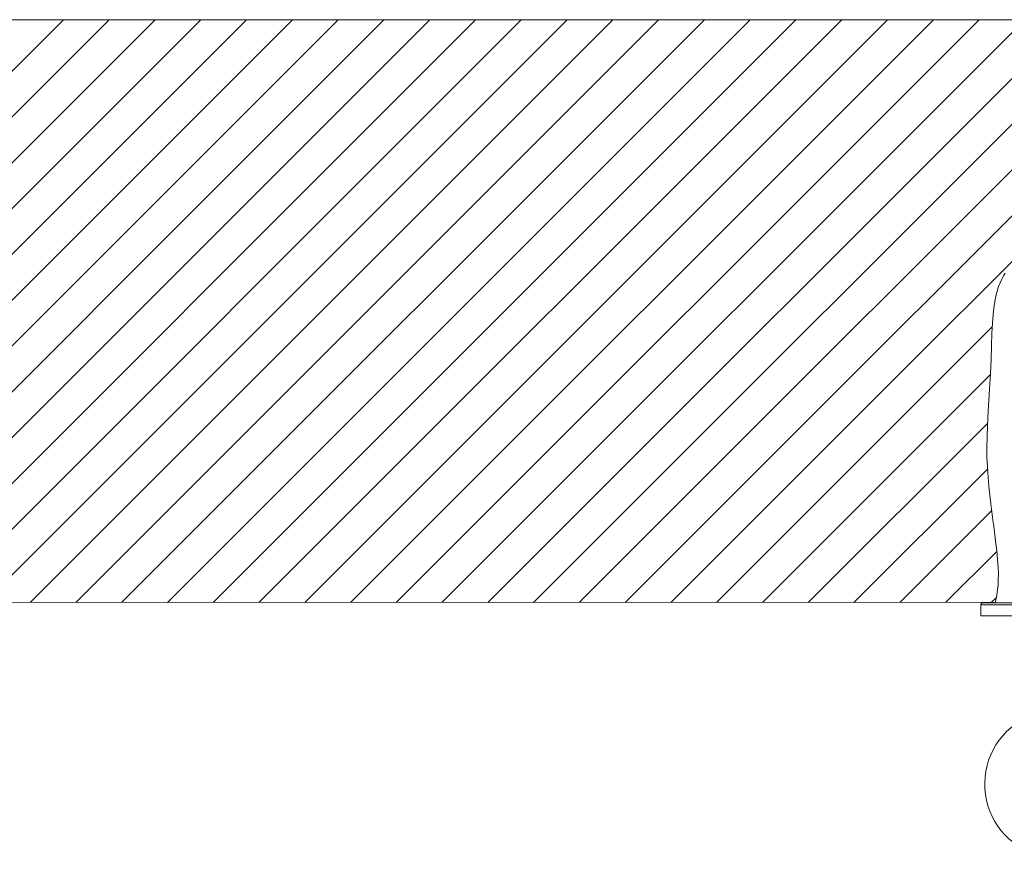
# Model space of a CAD drawing. Units: inches. Extents: x 1851 to 3951, y -681 to 2289.
# Drawn here: x 2656 to 2809, y 1126 to 1255 of the extents above; entities that cross this region are included whole.
import ezdxf

# ---------------------------------------------------------------- set-up
doc = ezdxf.new("R2010")
doc.units = ezdxf.units.IN
doc.header["$MEASUREMENT"] = 0
doc.layers.add('細線', color=7, linetype='Continuous', lineweight=9)

msp = doc.modelspace()

# ---------------------------------------------------------------- linework, layer by layer
at = {"layer": '細線'}
for points in [[(2277.84, 1255.12), (2926.29, 1255.15)], [(2573.19, 1165.08), (2663.25, 1255.14)], [(2580.27, 1165.08), (2670.33, 1255.14)], [(2587.35, 1165.08), (2677.4, 1255.14)], [(2594.42, 1165.09), (2684.48, 1255.14)], [(2601.5, 1165.09), (2691.55, 1255.14)], [(2608.57, 1165.09), (2698.63, 1255.14)], [(2615.65, 1165.09), (2705.7, 1255.14)], [(2622.72, 1165.08), (2712.78, 1255.14)], [(2629.79, 1165.08), (2719.85, 1255.14)], [(2636.87, 1165.08), (2726.93, 1255.14)], [(2643.94, 1165.08), (2734, 1255.14)], [(2651.01, 1165.08), (2741.08, 1255.14)], [(2658.09, 1165.08), (2748.15, 1255.14)], [(2665.16, 1165.08), (2755.23, 1255.14)], [(2672.23, 1165.07), (2762.3, 1255.14)], [(2679.31, 1165.07), (2769.38, 1255.15)], [(2686.38, 1165.07), (2776.45, 1255.15)], [(2693.45, 1165.07), (2783.53, 1255.15)], [(2700.53, 1165.07), (2790.6, 1255.15)], [(2707.6, 1165.07), (2797.68, 1255.15)], [(2714.67, 1165.06), (2804.75, 1255.15)], [(2721.75, 1165.06), (2811.83, 1255.15)], [(2728.82, 1165.06), (2818.91, 1255.15)], [(2735.89, 1165.06), (2825.98, 1255.15)], [(2742.96, 1165.06), (2833.06, 1255.15)], [(2750.04, 1165.06), (2840.13, 1255.15)], [(2757.11, 1165.05), (2847.21, 1255.15)], [(2807.25, 1165.04), (2807.42, 1165.82), (2807.56, 1166.62), (2807.65, 1167.46), (2807.67, 1167.64), (2807.72, 1168.54), (2807.73, 1169.5), (2807.69, 1170.55), (2807.61, 1171.73), (2807.47, 1173.12), (2807.34, 1174.19), (2806.95, 1177.26), (2806.93, 1177.45), (2806.57, 1180.32), (2806.33, 1182.51), (2806.15, 1184.37), (2806.04, 1186.03), (2805.97, 1187.53), (2805.95, 1189.02), (2805.98, 1190.62), (2806.04, 1192.43), (2806.17, 1194.64), (2806.38, 1197.98), (2806.52, 1200.45), (2806.61, 1202.61), (2806.67, 1204.72), (2806.73, 1206.71), (2806.8, 1208.23), (2806.9, 1209.51), (2807.02, 1210.61), (2807.17, 1211.58), (2807.34, 1212.44), (2807.53, 1213.21), (2807.75, 1213.89), (2807.98, 1214.5), (2808.24, 1215.05), (2808.51, 1215.54), (2808.8, 1215.97)], [(2764.18, 1165.05), (2806.78, 1207.65)], [(2771.26, 1165.05), (2806.5, 1200.3)], [(2778.33, 1165.05), (2806.08, 1192.79)], [(2785.4, 1165.05), (2806.09, 1185.74)], [(2792.48, 1165.05), (2806.7, 1179.27)], [(2799.55, 1165.05), (2807.48, 1172.97)], [(2806.62, 1165.04), (2807.37, 1165.79)], [(2611.41, 1165.09), (2807.25, 1165.04)], [(2805.01, 1164.7), (2829.02, 1164.7)], [(2805.01, 1164.7), (2805.01, 1163)], [(2805.31, 1165), (2828.72, 1165)], [(2805.01, 1163), (2829.02, 1163)]]:
    msp.add_lwpolyline(points, dxfattribs=at)
for points in [[(2805.31, 1165), (2805.14, 1165), (2805.01, 1164.87), (2805.01, 1164.7)], [(2812.7, 1147.55), (2808.18, 1145.7), (2805.33, 1141.17), (2805.63, 1136.29)], [(2805.63, 1136.29), (2805.93, 1131.42), (2809.3, 1127.27), (2814.01, 1125.98)]]:
    msp.add_open_spline(points, degree=3, dxfattribs=at)

doc.saveas('drawing.dxf')
